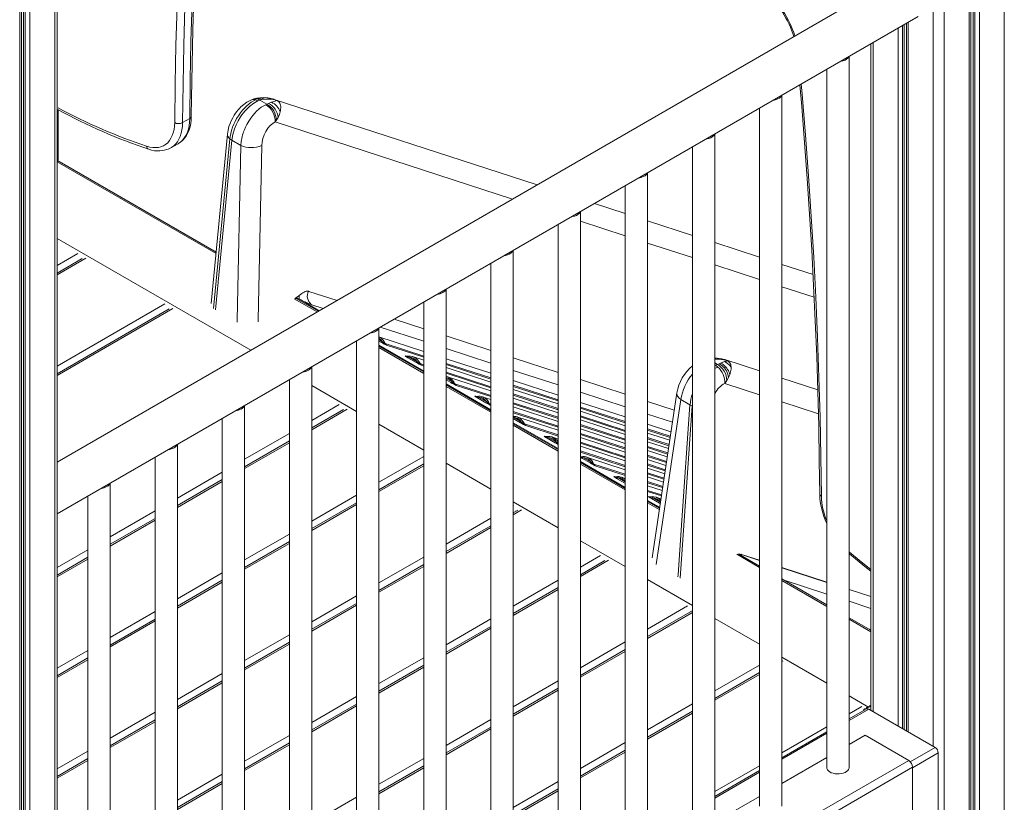
# Model space of a CAD drawing. Units: millimetres. Extents: x -11245 to 29827, y -12945 to 1149.
# Drawn here: x 16203 to 17084, y -10151 to -9451 of the extents above; entities that cross this region are included whole.
import ezdxf

# ---------------------------------------------------------------- set-up
doc = ezdxf.new("R2010")
doc.units = ezdxf.units.MM

msp = doc.modelspace()

# ---------------------------------------------------------------- linework, layer by layer
at = {"color": 8, "linetype": 'Continuous', "lineweight": 15}
for p, q in [((17083.61, -8740.24), (17083.61, -10480.8)), ((17055.69, -8756.36), (17055.69, -10479.67)), ((17057.18, -8755.5), (17057.18, -10479.04)), ((17061.27, -8753.14), (17061.27, -10477.31)), ((17052.21, -8758.37), (17052.21, -10481.15)), ((17029.87, -8771.26), (17029.87, -10490.77)), ((17019.97, -8776.98), (17019.97, -10100.8)), ((16234.03, -9230.69), (16234.03, -10967.8)), ((16202.63, -9246.4), (16202.63, -11000.95)), ((16206.11, -9245.3), (16206.11, -10997.19)), ((16207.6, -9244.77), (16207.6, -10995.58)), ((16211.69, -9243.14), (16211.69, -10991.17)), ((16988.57, -9458.54), (16988.57, -10082.68)), ((16992.66, -9456.18), (16992.66, -10085.04)), ((16994.15, -9455.32), (16994.15, -10085.9)), ((16997.63, -9453.31), (16997.63, -10087.91)), ((16966.23, -9471.44), (16966.23, -10069.78)), ((16430.42, -9522.4), (16432.57, -9523.22)), ((16431.25, -9542.55), (16643.55, -9611.53)), ((16376.16, -9709.33), (16390.71, -9557.63)), ((16392.37, -9558.81), (16377.81, -9710.5)), ((16236.08, -9578.07), (16378.33, -9660.18)), ((16704.36, -9631.29), (16744.46, -9644.32)), ((16236.08, -9646.64), (16409.4, -9746.7)), ((16764.46, -9650.82), (16804.57, -9663.85)), ((16236.08, -9670.94), (16254.54, -9660.28)), ((16236.08, -9679.3), (16261.79, -9664.46)), ((16256.83, -9665.15), (16257.25, -9665.39)), ((16824.57, -9670.35), (16864.67, -9683.38)), ((16884.67, -9689.88), (16913.52, -9699.25)), ((16486.55, -9702.17), (16461.44, -9694.01)), ((16236.08, -9760.94), (16332.5, -9705.28)), ((16448.29, -9700.57), (16468.8, -9712.41)), ((16470.72, -9711.3), (16458.67, -9704.34)), ((16474.09, -9709.36), (16464.01, -9706.08)), ((16236.08, -9769.31), (16339.75, -9709.47)), ((16334.78, -9710.15), (16335.21, -9710.4)), ((16397.19, -9719.71), (16397.15, -9721.67)), ((16415.96, -9721.36), (16416, -9719.46)), ((16564.15, -9727.38), (16537.74, -9718.8)), ((16564.15, -9738.62), (16525.28, -9725.99)), ((16624.26, -9746.91), (16584.15, -9733.88)), ((16524.05, -9737.13), (16527.27, -9738.99)), ((16526.28, -9739.7), (16524.05, -9738.42)), ((16564.15, -9765.24), (16524.05, -9742.09)), ((16529.71, -9740.68), (16564.15, -9751.87)), ((16530.96, -9742.13), (16564.15, -9752.91)), ((16524.05, -9744.3), (16564.15, -9767.45)), ((16548.56, -9752.04), (16547.58, -9751.72)), ((16624.26, -9758.15), (16584.15, -9745.12)), ((16560.82, -9758.64), (16564.15, -9759.72)), ((16562.07, -9760.09), (16564.15, -9760.76)), ((16584.15, -9758.37), (16624.26, -9771.4)), ((16584.15, -9759.41), (16624.26, -9772.44)), ((16684.36, -9766.44), (16644.26, -9753.41)), ((16826.01, -9754.74), (16824.57, -9753.88)), ((16826.01, -9754.74), (16824.57, -9754.94)), ((16826.85, -9759.32), (16824.57, -9758)), ((16824.57, -9760.42), (16825.08, -9760.12)), ((16832.76, -9754.84), (16833.19, -9754.95)), ((16584.15, -9766.22), (16624.26, -9779.25)), ((16584.15, -9767.26), (16624.26, -9780.29)), ((16684.36, -9777.68), (16644.26, -9764.64)), ((16463.94, -9778.18), (16504.05, -9801.34)), ((16584.15, -9771.83), (16589.49, -9774.91)), ((16588.5, -9775.62), (16584.15, -9773.11)), ((16624.26, -9799.94), (16584.15, -9776.79)), ((16591.94, -9776.6), (16624.26, -9787.1)), ((16593.19, -9778.05), (16624.26, -9788.14)), ((16644.26, -9777.9), (16684.36, -9790.93)), ((16744.46, -9785.97), (16704.36, -9772.94)), ((16864.67, -9786.38), (16833.56, -9776.27)), ((16584.15, -9779), (16624.26, -9802.15)), ((16610.79, -9787.96), (16609.81, -9787.64)), ((16644.26, -9778.94), (16684.36, -9791.97)), ((16644.26, -9785.75), (16684.36, -9798.78)), ((16644.26, -9786.79), (16684.36, -9799.82)), ((16744.46, -9797.2), (16704.36, -9784.17)), ((16463.94, -9809.42), (16488.42, -9795.29)), ((16623.05, -9794.56), (16624.26, -9794.95)), ((16644.26, -9793.6), (16684.36, -9806.63)), ((16644.26, -9794.64), (16684.36, -9807.67)), ((16788.25, -9800.19), (16764.46, -9792.47)), ((16772.22, -9938.19), (16794.28, -9790.83)), ((16793.6, -9950.31), (16804.42, -9796.45)), ((16804.42, -9796.45), (16804.57, -9795.5)), ((16917.25, -9803.46), (16884.67, -9792.88)), ((16463.94, -9817.79), (16495.67, -9799.47)), ((16490.7, -9800.16), (16491.12, -9800.41)), ((16644.26, -9801.45), (16684.36, -9814.48)), ((16644.26, -9802.49), (16684.36, -9815.52)), ((16704.36, -9797.43), (16744.46, -9810.46)), ((16704.36, -9798.46), (16744.46, -9811.5)), ((16786.64, -9810.91), (16764.46, -9803.7)), ((16524.05, -9812.88), (16564.15, -9836.03)), ((16644.26, -9806.77), (16644.37, -9806.59)), ((16647.05, -9809.42), (16644.26, -9807.81)), ((16684.36, -9834.63), (16644.26, -9811.48)), ((16644.26, -9813.7), (16684.36, -9836.85)), ((16654.16, -9812.52), (16684.36, -9822.34)), ((16684.36, -9823.37), (16655.41, -9813.97)), ((16704.36, -9805.28), (16744.46, -9818.31)), ((16704.36, -9806.32), (16744.46, -9819.35)), ((16704.36, -9813.13), (16744.46, -9826.16)), ((16403.84, -9844.12), (16443.94, -9820.97)), ((16704.36, -9814.17), (16744.46, -9827.2)), ((16704.36, -9820.98), (16744.46, -9834.01)), ((16704.36, -9822.02), (16744.46, -9835.05)), ((16764.46, -9816.95), (16784.75, -9823.55)), ((16764.46, -9817.99), (16784.6, -9824.54)), ((16403.84, -9852.49), (16443.94, -9829.33)), ((16672.03, -9823.56), (16673.01, -9823.88)), ((16704.36, -9828.83), (16744.46, -9841.86)), ((16744.46, -9842.9), (16704.36, -9829.87)), ((16764.46, -9824.81), (16783.63, -9831.03)), ((16764.46, -9825.85), (16783.48, -9832.02)), ((16704.36, -9836.69), (16744.46, -9849.72)), ((16744.46, -9850.76), (16704.36, -9837.73)), ((16764.46, -9832.66), (16782.51, -9838.52)), ((16764.46, -9833.7), (16782.36, -9839.51)), ((16524.05, -9864.73), (16564.15, -9841.58)), ((16584.15, -9847.58), (16624.26, -9870.73)), ((16704.36, -9841.96), (16704.56, -9841.99)), ((16704.36, -9842.08), (16704.56, -9841.99)), ((16744.46, -9869.33), (16704.36, -9846.18)), ((16704.36, -9848.4), (16744.46, -9871.55)), ((16716.39, -9848.45), (16744.46, -9857.57)), ((16764.46, -9840.51), (16781.39, -9846.01)), ((16764.46, -9841.55), (16781.24, -9847)), ((16764.46, -9848.36), (16780.27, -9853.5)), ((16343.74, -9878.81), (16383.84, -9855.66)), ((16524.05, -9873.1), (16564.15, -9849.95)), ((16744.46, -9858.61), (16717.64, -9849.89)), ((16780.12, -9854.49), (16764.46, -9849.4)), ((16764.46, -9856.21), (16779.15, -9860.99)), ((16779, -9861.98), (16764.46, -9857.25)), ((16343.74, -9887.18), (16383.84, -9864.03)), ((16734.26, -9859.49), (16735.24, -9859.81)), ((16737.71, -9860.47), (16744.46, -9864.37)), ((16744.06, -9865.43), (16744.46, -9865.65)), ((16764.46, -9864.07), (16778.03, -9868.47)), ((16777.88, -9869.46), (16764.46, -9865.11)), ((16764.46, -9871.92), (16776.91, -9875.96)), ((16776.76, -9876.95), (16764.46, -9872.96)), ((16463.94, -9899.43), (16504.05, -9876.28)), ((16644.26, -9882.28), (16684.36, -9905.43)), ((16775.24, -9887.1), (16764.46, -9880.88)), ((16764.46, -9883.09), (16774.94, -9889.14)), ((16765.37, -9877.45), (16766.35, -9877.77)), ((16768.82, -9878.43), (16775.92, -9882.53)), ((16775.18, -9883.39), (16775.75, -9883.71)), ((16283.63, -9913.51), (16323.74, -9890.36)), ((16463.94, -9907.8), (16504.05, -9884.65)), ((16644.26, -9885.35), (16644.34, -9885.3)), ((16644.26, -9893.71), (16651.58, -9889.48)), ((16646.62, -9890.17), (16647.04, -9890.42)), ((16283.63, -9921.88), (16323.74, -9898.73)), ((16584.15, -9920.04), (16624.26, -9896.89)), ((16403.84, -9934.13), (16443.94, -9910.97)), ((16584.15, -9928.41), (16624.26, -9905.26)), ((16403.84, -9942.49), (16443.94, -9919.34)), ((16704.36, -9916.97), (16744.46, -9940.13)), ((16236.08, -9940.96), (16263.63, -9925.06)), ((16944.78, -9927.02), (16944.97, -9927.18)), ((16236.08, -9949.33), (16263.63, -9933.43)), ((16524.05, -9954.74), (16564.15, -9931.59)), ((16704.36, -9940.66), (16722.29, -9930.3)), ((16704.36, -9949.03), (16729.54, -9934.49)), ((16724.58, -9935.18), (16725, -9935.42)), ((16844.21, -9929.13), (16864.67, -9940.94)), ((16864.67, -9934.65), (16848.44, -9929.38)), ((16848.45, -9929.2), (16864.67, -9934.47)), ((16343.74, -9968.82), (16383.84, -9945.67)), ((16524.05, -9963.11), (16564.15, -9939.96)), ((16884.67, -9940.97), (16924.78, -9954)), ((16924.78, -9954.18), (16884.67, -9941.15)), ((16343.74, -9977.19), (16383.84, -9954.04)), ((16644.26, -9975.35), (16684.36, -9952.2)), ((16764.46, -9951.67), (16804.57, -9974.82)), ((16791.56, -9949.35), (16791.7, -9947.45)), ((16884.67, -9952.49), (16924.78, -9975.64)), ((16886.5, -9952.19), (16924.78, -9964.63)), ((16644.26, -9983.72), (16684.36, -9960.57)), ((16944.78, -9960.5), (16964.18, -9966.8)), ((16964.18, -9966.98), (16944.78, -9960.68)), ((16463.94, -9989.44), (16504.05, -9966.29)), ((16944.78, -9971.13), (16964.18, -9977.43)), ((16283.63, -10003.52), (16323.74, -9980.37)), ((16463.94, -9997.81), (16504.05, -9974.65)), ((16764.46, -9995.97), (16800.25, -9975.31)), ((16764.46, -10004.34), (16804.57, -9981.19)), ((16802.54, -9980.18), (16802.96, -9980.42)), ((16283.63, -10011.89), (16323.74, -9988.74)), ((16584.15, -10010.05), (16624.26, -9986.9)), ((16824.57, -9986.37), (16864.67, -10009.52)), ((16944.78, -9987.18), (16964.18, -9998.39)), ((16584.15, -10018.42), (16624.26, -9995.27)), ((16961.98, -9995.76), (16964.18, -9996.48)), ((16403.84, -10024.13), (16443.94, -10000.98)), ((16704.36, -10030.67), (16744.46, -10007.51)), ((16236.08, -10030.97), (16263.63, -10015.07)), ((16403.84, -10032.5), (16443.94, -10009.35)), ((16704.36, -10039.03), (16744.46, -10015.88)), ((16236.08, -10039.34), (16263.63, -10023.43)), ((16524.05, -10044.75), (16564.15, -10021.6)), ((16884.67, -10021.07), (16924.78, -10044.22)), ((16884.67, -10024.95), (16885.46, -10024.5)), ((16524.05, -10053.12), (16564.15, -10029.97)), ((16824.57, -10051.28), (16864.67, -10028.13)), ((16343.74, -10058.83), (16383.84, -10035.68)), ((16644.26, -10065.36), (16684.36, -10042.21)), ((16824.57, -10059.65), (16864.67, -10036.5)), ((16343.74, -10067.2), (16383.84, -10044.05)), ((16644.26, -10073.73), (16684.36, -10050.58)), ((16463.94, -10079.45), (16504.05, -10056.3)), ((16944.78, -10055.76), (16961.58, -10065.46)), ((16463.94, -10087.81), (16504.05, -10064.66)), ((16764.46, -10085.98), (16804.57, -10062.83)), ((16944.78, -10071.89), (16956.17, -10065.32)), ((16962.28, -10067.5), (16944.78, -10077.61)), ((16283.63, -10093.53), (16323.74, -10070.38)), ((16584.15, -10100.06), (16624.26, -10076.91)), ((16764.46, -10094.35), (16804.57, -10071.19)), ((16283.63, -10101.9), (16323.74, -10078.75)), ((16584.15, -10108.43), (16624.26, -10085.28)), ((16884.67, -10106.59), (16924.78, -10083.44)), ((16403.84, -10114.14), (16443.94, -10090.99)), ((16924.78, -10089.16), (16884.67, -10112.31)), ((16403.84, -10122.51), (16443.94, -10099.36)), ((16704.36, -10120.68), (16744.46, -10097.52)), ((17021.68, -10101.79), (16999.5, -10114.59)), ((16236.08, -10120.98), (16263.63, -10105.08)), ((16236.08, -10129.35), (16263.63, -10113.44)), ((16524.05, -10134.76), (16564.15, -10111.61)), ((16704.36, -10129.04), (16744.46, -10105.89)), ((17024.51, -10106.69), (17001.6, -10119.92)), ((16524.05, -10143.13), (16564.15, -10119.97)), ((16824.57, -10141.29), (16864.67, -10118.14)), ((16343.74, -10148.84), (16383.84, -10125.69)), ((16864.67, -10123.85), (16824.57, -10147)), ((16343.74, -10157.21), (16383.84, -10134.06)), ((16644.26, -10155.37), (16684.36, -10132.22)), ((16463.94, -10169.46), (16504.05, -10146.3)), ((16644.26, -10163.74), (16684.36, -10140.59))]:
    msp.add_line(p, q, dxfattribs=at)
at = {"color": 7, "linetype": 'Continuous', "lineweight": 15}
for p, q in [((17053.67, -10480.53), (17053.67, -8757.52)), ((16236.08, -10965.68), (16236.08, -9229.51)), ((16204.1, -10999.37), (16204.1, -9245.96)), ((16985.23, -9414.28), (16236.08, -9846.76)), ((16236.08, -9892.94), (17006.65, -9448.11)), ((16996.16, -9454.16), (16996.16, -10087.06)), ((16964.18, -9472.62), (16964.18, -10068.6)), ((16944.78, -10119.73), (16944.78, -9483.82)), ((16924.78, -9495.37), (16924.78, -10119.73)), ((16412.25, -9521.93), (16409.36, -9523.01)), ((16414.9, -9521.3), (16412.25, -9521.93)), ((16415.65, -9523.76), (16413.51, -9522.82)), ((16417.39, -9520.95), (16414.87, -9521.3)), ((16415.65, -9523.76), (16417.53, -9523.02)), ((16417.28, -9521.47), (16419.32, -9522.54)), ((16417.53, -9523.02), (16419.32, -9522.54)), ((16423.78, -9526.63), (16417.53, -9523.02)), ((16419.32, -9522.54), (16421.15, -9522.23)), ((16421.15, -9522.23), (16426.72, -9522.11)), ((16429.94, -9522.21), (16430.42, -9522.4)), ((16665.64, -9598.78), (16430.44, -9522.36)), ((16432.08, -9523.21), (16432.57, -9523.22)), ((16433, -9523.46), (16432.57, -9523.22)), ((16884.67, -10154.43), (16884.67, -9518.52)), ((16237.14, -9577.69), (16237.14, -9531.44)), ((16423.78, -9526.63), (16422.74, -9527.09)), ((16423.78, -9526.63), (16425.27, -9525.99)), ((16425.27, -9525.99), (16427.9, -9524.91)), ((16864.67, -9530.07), (16864.67, -10154.43)), ((16354.73, -9539.48), (16348.37, -9543.15)), ((16433.79, -9538.41), (16432.25, -9541.09)), ((16434.95, -9535.75), (16433.79, -9538.41)), ((16435.65, -9533.5), (16434.95, -9535.75)), ((16432.25, -9541.09), (16431.25, -9542.55)), ((16388.58, -9553.35), (16374.04, -9704.8)), ((16390.71, -9557.63), (16392.37, -9558.81)), ((16824.57, -10189.13), (16824.57, -9553.22)), ((16337.86, -9565.76), (16338.01, -9565.67)), ((16338.01, -9565.67), (16344.37, -9562)), ((16392.37, -9558.81), (16400.47, -9563.49)), ((16400.47, -9563.49), (16397.19, -9719.71)), ((16416, -9719.46), (16419.27, -9563.54)), ((16804.57, -9564.76), (16804.57, -10189.13)), ((16236.08, -9578.07), (16236.08, -9578.07)), ((16378.45, -9658.9), (16238.08, -9577.87)), ((16764.46, -10223.83), (16764.46, -9587.91)), ((16744.46, -9599.46), (16744.46, -10223.83)), ((16744.46, -9624.39), (16716.83, -9615.41)), ((16704.36, -10258.52), (16704.36, -9622.61)), ((16684.36, -9634.16), (16684.36, -10258.52)), ((16804.57, -9643.92), (16764.46, -9630.89)), ((16864.67, -9663.45), (16824.57, -9650.42)), ((16644.26, -10293.22), (16644.26, -9657.31)), ((16258.55, -9664.64), (16236.08, -9677.61)), ((16624.26, -9668.85), (16624.26, -10293.22)), ((16912.52, -9678.99), (16884.67, -9669.94)), ((16449.43, -9700.13), (16452.5, -9697.88)), ((16452.5, -9697.88), (16452.74, -9697.69)), ((16584.15, -10327.92), (16584.15, -9692.01)), ((16469.97, -9711.73), (16450.1, -9700.26)), ((16452.63, -9700.86), (16452.61, -9700.85)), ((16452.63, -9700.86), (16452.64, -9700.82)), ((16458.67, -9704.34), (16452.63, -9700.86)), ((16463.3, -9705.61), (16464.01, -9706.08)), ((16564.15, -9703.55), (16564.15, -10327.92)), ((16336.51, -9709.65), (16236.08, -9767.62)), ((16524.05, -10362.62), (16524.05, -9726.7)), ((16564.15, -9747.74), (16524.05, -9734.71)), ((16524.22, -9734.84), (16524.05, -9734.76)), ((16504.05, -9738.25), (16504.05, -10362.62)), ((16524.25, -9734.89), (16524.05, -9734.8)), ((16564.15, -9766.1), (16524.05, -9742.95)), ((16529.49, -9741.42), (16528.83, -9741.09)), ((16529.11, -9740.7), (16529.61, -9741.18)), ((16529.49, -9741.42), (16530.96, -9742.13)), ((16529.61, -9741.18), (16530.96, -9742.13)), ((16547.58, -9751.72), (16547.94, -9752.07)), ((16547.58, -9751.72), (16548.55, -9752.12)), ((16548.17, -9752.25), (16547.94, -9752.07)), ((16548.16, -9751.97), (16548.09, -9751.95)), ((16548.55, -9752.12), (16549, -9752.18)), ((16564.15, -9755.6), (16554.24, -9752.37)), ((16557.39, -9757.66), (16550.04, -9753.42)), ((16551.03, -9752.71), (16558.38, -9756.95)), ((16560.6, -9759.38), (16559.94, -9759.05)), ((16560.23, -9758.66), (16560.73, -9759.14)), ((16560.6, -9759.38), (16562.07, -9760.09)), ((16560.73, -9759.14), (16562.07, -9760.09)), ((16624.26, -9767.27), (16584.15, -9754.24)), ((16825.08, -9760.12), (16826.85, -9759.32)), ((16825.08, -9760.12), (16827.21, -9761.65)), ((16826.85, -9759.32), (16828.35, -9758.67)), ((16828.35, -9758.67), (16829.73, -9758.09)), ((16828.35, -9758.67), (16830.98, -9760.29)), ((16829.73, -9758.09), (16833.28, -9756.81)), ((16833.57, -9755.07), (16832.96, -9754.9)), ((16864.67, -9765.17), (16833.54, -9755.05)), ((16836.47, -9756.39), (16835.36, -9756.02)), ((16836.07, -9756.15), (16836.47, -9756.39)), ((16837.67, -9759.87), (16839.24, -9761.85)), ((16838.81, -9759.37), (16839.04, -9760.21)), ((16839.04, -9760.21), (16839.24, -9761.85)), ((16463.94, -10397.31), (16463.94, -9761.4)), ((16624.26, -9775.12), (16584.15, -9762.09)), ((16837.99, -9768.52), (16836.88, -9771.07)), ((16839.24, -9761.85), (16839.19, -9763.5)), ((16443.94, -9772.95), (16443.94, -10397.31)), ((16624.26, -9800.8), (16584.15, -9777.65)), ((16624.26, -9782.98), (16585.35, -9770.34)), ((16591.71, -9777.34), (16591.05, -9777.01)), ((16591.34, -9776.63), (16591.84, -9777.1)), ((16591.71, -9777.34), (16593.19, -9778.05)), ((16591.84, -9777.1), (16593.19, -9778.05)), ((16684.36, -9786.8), (16644.26, -9773.77)), ((16835.32, -9773.78), (16833.56, -9776.27)), ((16836.88, -9771.07), (16835.32, -9773.78)), ((16916.7, -9782.08), (16884.67, -9771.67)), ((16609.81, -9787.64), (16610.17, -9787.99)), ((16609.81, -9787.64), (16610.78, -9788.04)), ((16684.36, -9794.65), (16644.26, -9781.62)), ((16790.57, -9784.69), (16768.48, -9932.27)), ((16403.84, -10432.01), (16403.84, -9796.1)), ((16610.39, -9788.18), (16610.17, -9787.99)), ((16610.38, -9787.89), (16610.31, -9787.87)), ((16610.78, -9788.04), (16611.23, -9788.11)), ((16619.61, -9793.58), (16612.27, -9789.34)), ((16613.26, -9788.63), (16620.61, -9792.87)), ((16624.26, -9790.83), (16616.46, -9788.3)), ((16622.83, -9795.3), (16622.17, -9794.97)), ((16622.45, -9794.59), (16622.95, -9795.07)), ((16622.83, -9795.3), (16624.3, -9796.01)), ((16622.95, -9795.07), (16624.3, -9796.01)), ((16684.36, -9802.5), (16644.26, -9789.47)), ((16744.46, -9806.33), (16704.36, -9793.3)), ((16802.38, -9795.5), (16794.28, -9790.83)), ((16794.82, -9903.02), (16802.38, -9795.5)), ((16804.42, -9796.45), (16802.38, -9795.5)), ((16492.43, -9799.65), (16463.94, -9816.1)), ((16684.36, -9810.36), (16644.26, -9797.33)), ((16744.46, -9814.18), (16704.36, -9801.15)), ((16383.84, -9807.64), (16383.84, -10432.01)), ((16684.36, -9835.5), (16644.26, -9812.35)), ((16644.37, -9806.59), (16648.04, -9808.71)), ((16647.05, -9809.42), (16650.73, -9811.55)), ((16684.36, -9818.21), (16647.58, -9806.26)), ((16648.04, -9808.71), (16651.72, -9810.83)), ((16653.28, -9812.93), (16653.94, -9813.26)), ((16653.56, -9812.55), (16654.06, -9813.03)), ((16655.41, -9813.97), (16653.94, -9813.26)), ((16655.41, -9813.97), (16654.06, -9813.03)), ((16744.46, -9822.03), (16704.36, -9809)), ((16785.34, -9819.61), (16764.46, -9812.83)), ((16744.46, -9829.89), (16704.36, -9816.86)), ((16784.22, -9827.1), (16764.46, -9820.68)), ((16343.74, -10466.71), (16343.74, -9830.8)), ((16443.94, -9827.64), (16403.84, -9850.79)), ((16672.39, -9823.91), (16672.03, -9823.56)), ((16673, -9823.96), (16672.03, -9823.56)), ((16672.39, -9823.91), (16672.62, -9824.1)), ((16673, -9823.96), (16673.45, -9824.03)), ((16674.49, -9825.26), (16681.84, -9829.51)), ((16675.48, -9824.55), (16682.83, -9828.79)), ((16684.36, -9826.06), (16678.69, -9824.22)), ((16744.46, -9837.74), (16704.36, -9824.71)), ((16783.1, -9834.59), (16764.46, -9828.53)), ((16744.46, -9845.59), (16704.36, -9832.56)), ((16781.98, -9842.07), (16764.46, -9836.38)), ((16323.74, -9842.34), (16323.74, -10466.71)), ((16564.15, -9848.26), (16524.05, -9871.41)), ((16744.46, -9870.19), (16704.36, -9847.04)), ((16705.6, -9843.23), (16712.95, -9847.47)), ((16706.6, -9842.51), (16713.94, -9846.75)), ((16744.46, -9853.44), (16709.8, -9842.18)), ((16715.5, -9848.86), (16716.16, -9849.18)), ((16715.79, -9848.47), (16716.29, -9848.95)), ((16717.64, -9849.89), (16716.16, -9849.18)), ((16717.64, -9849.89), (16716.29, -9848.95)), ((16780.86, -9849.56), (16764.46, -9844.24)), ((16779.74, -9857.05), (16764.46, -9852.09)), ((16283.63, -10501.41), (16283.63, -9865.49)), ((16383.84, -9862.34), (16343.74, -9885.49)), ((16734.62, -9859.83), (16734.26, -9859.49)), ((16735.23, -9859.88), (16734.26, -9859.49)), ((16734.62, -9859.83), (16734.84, -9860.02)), ((16735.23, -9859.88), (16735.68, -9859.95)), ((16736.72, -9861.19), (16744.06, -9865.43)), ((16744.46, -9861.29), (16740.92, -9860.14)), ((16778.62, -9864.54), (16764.46, -9859.94)), ((16777.5, -9872.03), (16764.46, -9867.79)), ((16263.63, -9877.04), (16263.63, -10501.41)), ((16504.05, -9882.95), (16463.94, -9906.11)), ((16775.12, -9887.89), (16764.46, -9881.74)), ((16765.73, -9877.8), (16765.37, -9877.45)), ((16766.34, -9877.84), (16765.37, -9877.45)), ((16765.73, -9877.8), (16765.96, -9877.98)), ((16766.34, -9877.84), (16766.79, -9877.91)), ((16767.83, -9879.15), (16775.18, -9883.39)), ((16776.38, -9879.51), (16772.03, -9878.1)), ((16648.34, -9889.66), (16644.26, -9892.02)), ((16323.74, -9897.04), (16283.63, -9920.19)), ((16624.26, -9903.57), (16584.15, -9926.72)), ((16791.7, -9947.45), (16794.82, -9903.02)), ((16443.94, -9917.65), (16403.84, -9940.8)), ((16944.78, -9928.53), (16945.32, -9928.99)), ((16263.63, -9931.73), (16236.08, -9947.64)), ((16726.3, -9934.67), (16704.36, -9947.33)), ((16864.67, -9939.59), (16846.2, -9928.93)), ((16848.44, -9929.1), (16847.82, -9929.46)), ((16848.44, -9929.1), (16848.45, -9929.09)), ((16848.44, -9929.38), (16848.45, -9929.2)), ((16848.44, -9929.38), (16848.44, -9930.22)), ((16848.45, -9929.09), (16848.45, -9929.2)), ((16564.15, -9938.27), (16524.05, -9961.42)), ((16383.84, -9952.35), (16343.74, -9975.5)), ((16924.78, -9974.29), (16884.67, -9951.13)), ((16684.36, -9958.88), (16644.26, -9982.03)), ((16504.05, -9972.96), (16463.94, -9996.12)), ((16804.26, -9979.67), (16764.46, -10002.65)), ((16323.74, -9987.05), (16283.63, -10010.2)), ((16964.18, -9997.03), (16944.78, -9985.83)), ((16624.26, -9993.58), (16584.15, -10016.73)), ((16443.94, -10007.66), (16403.84, -10030.81)), ((16744.46, -10014.19), (16704.36, -10037.34)), ((16263.63, -10021.74), (16236.08, -10037.65)), ((16564.15, -10028.28), (16524.05, -10051.43)), ((16383.84, -10042.36), (16343.74, -10065.51)), ((16864.67, -10034.81), (16824.57, -10057.96)), ((16684.36, -10048.89), (16644.26, -10072.04)), ((16504.05, -10062.97), (16463.94, -10086.12)), ((16804.57, -10069.5), (16764.46, -10092.66)), ((16958.87, -10068.12), (16944.78, -10076.26)), ((16959, -10066.95), (16958.04, -10067.5)), ((16958.04, -10067.5), (16959, -10068.06)), ((16958.04, -10068.6), (16958.04, -10067.5)), ((16964.18, -10064.78), (16959.46, -10067.5)), ((16959.46, -10067.5), (16959.71, -10067.65)), ((16960.28, -10067.3), (16959.7, -10067.64)), ((16964.18, -10063.96), (16961.58, -10065.46)), ((16964.18, -10064.78), (16961.58, -10066.28)), ((17021.68, -10101.79), (16962.28, -10067.5)), ((16323.74, -10077.06), (16283.63, -10100.21)), ((16624.26, -10083.59), (16584.15, -10106.74)), ((16924.78, -10087.8), (16884.67, -10110.95)), ((16959.17, -10090.96), (16944.78, -10099.27)), ((16998.06, -10113.41), (16959.17, -10090.96)), ((16443.94, -10097.67), (16403.84, -10120.82)), ((16744.46, -10104.2), (16704.36, -10127.35)), ((16263.63, -10111.75), (16236.08, -10127.66)), ((16998.06, -10113.41), (16262.67, -10537.94)), ((16924.78, -10110.81), (16884.67, -10133.96)), ((17024.51, -10174.82), (17024.51, -10106.69)), ((17001.6, -10119.53), (16266.21, -10544.06)), ((16564.15, -10118.28), (16524.05, -10141.44)), ((17001.6, -10164.44), (17001.6, -10119.53)), ((16864.67, -10122.5), (16824.57, -10145.65)), ((16383.84, -10132.37), (16343.74, -10155.52)), ((16684.36, -10138.9), (16644.26, -10162.05)), ((16864.67, -10145.51), (16824.57, -10168.66))]:
    msp.add_line(p, q, dxfattribs=at)
at = {"color": 7, "linetype": 'Continuous', "lineweight": 15, "flags": 128}
for points in [[(16361.71, -9170.67), (16358.42, -9203.58), (16355.42, -9236.68), (16352.71, -9269.98), (16350.28, -9303.48), (16348.13, -9337.17), (16346.28, -9371.04), (16344.71, -9405.1), (16343.42, -9439.34), (16342.43, -9473.76), (16341.72, -9508.35), (16341.3, -9543.12)], [(16375.12, -9167.44), (16371.84, -9200.31), (16368.84, -9233.38), (16366.13, -9266.65), (16363.7, -9300.11), (16361.56, -9333.76), (16359.71, -9367.6), (16358.14, -9401.62), (16356.86, -9435.82), (16355.86, -9470.2), (16355.15, -9504.75), (16354.73, -9539.48)], [(16356.2, -9537.44), (16356.35, -9521.31), (16356.83, -9490.75), (16357.53, -9460.32), (16358.45, -9430.03), (16359.59, -9399.88), (16360.95, -9369.87), (16362.54, -9340.01), (16364.35, -9310.29), (16366.39, -9280.72), (16368.64, -9251.3), (16371.12, -9222.02), (16373.82, -9192.91), (16376.59, -9165.47)], [(16348.37, -9543.15), (16348.79, -9508.43), (16349.5, -9473.87), (16350.49, -9439.49), (16351.77, -9405.29), (16353.34, -9371.27), (16355.2, -9337.43), (16357.34, -9303.78), (16359.76, -9270.32), (16362.48, -9237.06), (16365.48, -9203.99), (16368.76, -9171.12)], [(16936.67, -9488.5), (16937.82, -9488.33), (16939.57, -9487.9), (16941.14, -9487.28), (16942.49, -9486.51), (16943.55, -9485.6), (16944.3, -9484.59), (16944.59, -9483.93)], [(16900.7, -9509.27), (16902.39, -9528.86), (16904.97, -9561.04), (16907.32, -9593.12), (16909.44, -9625.1), (16911.35, -9656.96), (16913.03, -9688.71), (16914.49, -9720.35), (16915.73, -9751.88), (16916.74, -9783.28), (16917.53, -9814.56), (16918.1, -9845.73), (16918.43, -9875.14)], [(16409.36, -9523.01), (16405.89, -9524.93), (16403.11, -9526.93), (16400.63, -9529.12), (16398.95, -9530.84), (16397.89, -9532.06), (16396.85, -9533.34), (16395.78, -9534.78), (16394.56, -9536.6), (16393.29, -9538.74), (16391.91, -9541.46), (16390.87, -9543.92), (16389.9, -9546.73), (16389.1, -9549.89), (16388.58, -9553.36)], [(16390.71, -9557.63), (16390.98, -9555.42), (16391.44, -9552.95), (16392.13, -9550.22), (16393.11, -9547.26), (16394.16, -9544.63), (16395.38, -9542.03), (16396.76, -9539.49), (16398.27, -9537.03), (16400.11, -9534.41), (16402.02, -9532.03), (16405.94, -9527.99), (16409.83, -9524.93), (16413.51, -9522.82)], [(16424.68, -9521.09), (16420.99, -9520.82), (16417.36, -9520.95)], [(16423.97, -9521.05), (16425.41, -9521.3), (16426.72, -9522.11)], [(16876.57, -9523.2), (16877.72, -9523.03), (16879.46, -9522.6), (16881.04, -9521.98), (16882.38, -9521.21), (16883.45, -9520.3), (16884.2, -9519.29), (16884.49, -9518.62)], [(16392.37, -9558.81), (16393.21, -9553.74), (16394.75, -9548.63), (16396.24, -9545.03), (16398.04, -9541.5), (16400.11, -9538.1), (16401.41, -9536.23), (16402.75, -9534.48), (16404.11, -9532.86), (16406.15, -9530.67), (16408.18, -9528.76), (16412.09, -9525.77), (16415.65, -9523.76)], [(16400.47, -9563.49), (16400.54, -9562.38), (16400.66, -9561.19), (16400.82, -9559.93), (16401.04, -9558.6), (16401.31, -9557.19), (16401.66, -9555.72), (16402.07, -9554.17), (16402.56, -9552.57), (16402.98, -9551.34), (16403.68, -9549.5), (16404.73, -9547.05), (16405.75, -9544.96), (16406.7, -9543.21), (16407.55, -9541.78), (16409.34, -9539.05), (16411.15, -9536.65), (16412.93, -9534.58), (16414.64, -9532.82), (16418.77, -9529.4), (16422.74, -9527.09)], [(16433, -9523.46), (16434.06, -9524.19), (16434.83, -9524.97)], [(16344.28, -9562.03), (16344.72, -9561.8), (16346.78, -9560.36), (16348.67, -9558.68), (16350.36, -9556.75), (16351.85, -9554.59), (16353.14, -9552.21), (16354.21, -9549.6), (16355.06, -9546.78), (16355.68, -9543.78), (16356.06, -9540.61), (16356.2, -9537.44)], [(16341.3, -9543.12), (16341.14, -9546.32), (16340.73, -9549.35), (16340.07, -9552.18), (16339.16, -9554.79), (16338.01, -9557.15), (16336.63, -9559.24), (16335.03, -9561.06), (16333.23, -9562.57), (16331.23, -9563.78), (16329.06, -9564.68), (16326.73, -9565.25), (16324.26, -9565.48), (16321.67, -9565.39), (16318.99, -9564.97), (16316.22, -9564.21)], [(16419.27, -9563.54), (16419.54, -9560.58), (16420.24, -9557.41), (16421.39, -9554.17), (16422.93, -9551.04), (16424.8, -9548.2), (16426.88, -9545.77), (16429.08, -9543.87), (16431.25, -9542.55)], [(16816.46, -9557.9), (16817.61, -9557.73), (16819.36, -9557.29), (16820.93, -9556.68), (16822.28, -9555.9), (16823.34, -9554.99), (16824.09, -9553.99), (16824.39, -9553.32)], [(16756.36, -9592.59), (16757.51, -9592.42), (16759.26, -9591.99), (16760.83, -9591.38), (16762.18, -9590.6), (16763.24, -9589.69), (16763.99, -9588.68), (16764.28, -9588.02)], [(16696.26, -9627.29), (16697.4, -9627.12), (16699.15, -9626.69), (16700.73, -9626.07), (16702.07, -9625.3), (16703.14, -9624.39), (16703.88, -9623.38), (16704.18, -9622.72)], [(16636.15, -9661.99), (16637.3, -9661.82), (16639.05, -9661.39), (16640.62, -9660.77), (16641.97, -9659.99), (16643.03, -9659.09), (16643.78, -9658.08), (16644.07, -9657.41)], [(16452.72, -9697.91), (16452.68, -9699.34), (16452.64, -9700.82)], [(16452.74, -9697.69), (16452.73, -9697.8), (16452.72, -9697.91)], [(16460.93, -9693.86), (16459.1, -9693.78), (16458.11, -9694.08), (16457.08, -9694.58), (16456.02, -9695.23), (16454.94, -9695.99), (16453.84, -9696.82), (16452.74, -9697.69)], [(16449.56, -9700.14), (16449.31, -9700.25), (16449.05, -9700.4)], [(16449.97, -9700.04), (16449.76, -9700.08), (16449.56, -9700.14)], [(16452.61, -9700.85), (16452.06, -9700.6), (16451.57, -9700.39)], [(16452.63, -9700.86), (16453.68, -9701.35), (16454.23, -9701.61), (16454.47, -9701.72), (16454.6, -9701.79), (16454.64, -9701.8), (16454.65, -9701.81), (16454.66, -9701.81)], [(16524.03, -9735.97), (16525.79, -9737.28), (16527.27, -9738.99)], [(16528.83, -9741.09), (16527.45, -9740.36), (16526.28, -9739.7)], [(16529.11, -9740.7), (16528.17, -9739.84), (16527.27, -9738.99)], [(16529.49, -9741.42), (16529.53, -9741.34), (16529.61, -9741.18)], [(16548.55, -9752.12), (16548.24, -9752.14), (16547.94, -9752.07)], [(16548.67, -9752.04), (16548.51, -9752.04), (16548.15, -9751.93)], [(16550.04, -9753.42), (16548.99, -9752.8), (16548.17, -9752.25)], [(16549.23, -9752.02), (16549.21, -9752.03), (16548.67, -9752.04)], [(16551.03, -9752.71), (16549.94, -9752.4), (16549, -9752.18)], [(16555.34, -9752.81), (16554.56, -9752.49), (16554.24, -9752.37)], [(16551.03, -9752.71), (16553.16, -9753.08), (16555.14, -9753.93)], [(16555.14, -9753.93), (16556.9, -9755.24), (16558.38, -9756.95)], [(16559.94, -9759.05), (16558.56, -9758.32), (16557.39, -9757.66)], [(16560.23, -9758.66), (16559.29, -9757.8), (16558.38, -9756.95)], [(16560.6, -9759.38), (16560.64, -9759.3), (16560.73, -9759.14)], [(16833.19, -9754.95), (16834.73, -9755.49), (16836.07, -9756.15)], [(16833.28, -9756.81), (16834.62, -9756.44), (16835.17, -9756.29), (16835.37, -9756.19), (16835.42, -9756.11), (16835.41, -9756.07), (16835.36, -9756.02)], [(16833.28, -9756.81), (16835.6, -9758.1), (16837.67, -9759.87)], [(16836.47, -9756.39), (16838, -9757.79), (16838.81, -9759.37)], [(16586.47, -9770.82), (16585.71, -9770.46), (16584.15, -9770.04)], [(16586.45, -9770.77), (16585.68, -9770.45), (16585.35, -9770.34)], [(16586.25, -9771.89), (16588.02, -9773.2), (16589.49, -9774.91)], [(16591.05, -9777.01), (16589.67, -9776.28), (16588.5, -9775.62)], [(16591.34, -9776.63), (16590.4, -9775.76), (16589.49, -9774.91)], [(16591.71, -9777.34), (16591.75, -9777.26), (16591.84, -9777.1)], [(16610.78, -9788.04), (16610.47, -9788.07), (16610.17, -9787.99)], [(16610.9, -9787.96), (16610.74, -9787.96), (16610.38, -9787.85)], [(16612.27, -9789.34), (16611.22, -9788.72), (16610.39, -9788.18)], [(16611.46, -9787.94), (16611.44, -9787.95), (16610.9, -9787.96)], [(16613.26, -9788.63), (16612.16, -9788.32), (16611.23, -9788.11)], [(16613.26, -9788.63), (16615.39, -9789), (16617.37, -9789.86)], [(16617.56, -9788.73), (16616.79, -9788.41), (16616.46, -9788.3)], [(16617.37, -9789.86), (16619.13, -9791.16), (16620.61, -9792.87)], [(16622.17, -9794.97), (16620.78, -9794.24), (16619.61, -9793.58)], [(16622.45, -9794.59), (16621.51, -9793.72), (16620.61, -9792.87)], [(16622.83, -9795.3), (16622.87, -9795.23), (16622.95, -9795.07)], [(16644.37, -9806.59), (16646.5, -9806.96), (16648.48, -9807.82)], [(16648.67, -9806.69), (16647.9, -9806.37), (16647.58, -9806.26)], [(16648.48, -9807.82), (16650.24, -9809.12), (16651.72, -9810.83)], [(16650.73, -9811.55), (16651.9, -9812.21), (16653.28, -9812.93)], [(16651.72, -9810.83), (16652.62, -9811.68), (16653.56, -9812.55)], [(16654.06, -9813.03), (16653.98, -9813.19), (16653.94, -9813.26)], [(16672.39, -9823.91), (16672.69, -9823.99), (16673, -9823.96)], [(16673.12, -9823.88), (16672.96, -9823.88), (16672.6, -9823.78)], [(16672.62, -9824.1), (16673.44, -9824.64), (16674.49, -9825.26)], [(16673.68, -9823.86), (16673.66, -9823.87), (16673.12, -9823.88)], [(16673.45, -9824.03), (16674.39, -9824.24), (16675.48, -9824.55)], [(16675.48, -9824.55), (16677.61, -9824.92), (16679.59, -9825.78)], [(16679.79, -9824.65), (16679.01, -9824.33), (16678.69, -9824.22)], [(16679.59, -9825.78), (16681.35, -9827.08), (16682.83, -9828.79)], [(16681.84, -9829.51), (16683.01, -9830.17), (16684.39, -9830.89)], [(16704.8, -9841.83), (16704.77, -9841.83), (16704.24, -9841.84)], [(16704.56, -9841.99), (16705.5, -9842.2), (16706.6, -9842.51)], [(16706.6, -9842.51), (16708.72, -9842.88), (16710.71, -9843.74)], [(16710.9, -9842.61), (16710.13, -9842.29), (16709.8, -9842.18)], [(16710.71, -9843.74), (16712.47, -9845.04), (16713.94, -9846.75)], [(16712.95, -9847.47), (16714.12, -9848.13), (16715.5, -9848.86)], [(16713.94, -9846.75), (16714.85, -9847.6), (16715.79, -9848.47)], [(16716.29, -9848.95), (16716.21, -9849.11), (16716.16, -9849.18)], [(16734.62, -9859.83), (16734.92, -9859.91), (16735.23, -9859.88)], [(16735.35, -9859.8), (16735.19, -9859.81), (16734.83, -9859.7)], [(16734.84, -9860.02), (16735.67, -9860.57), (16736.72, -9861.19)], [(16735.91, -9859.79), (16735.89, -9859.79), (16735.35, -9859.8)], [(16735.68, -9859.95), (16736.61, -9860.16), (16737.71, -9860.47)], [(16737.71, -9860.47), (16739.84, -9860.84), (16741.82, -9861.7)], [(16742.01, -9860.57), (16741.24, -9860.25), (16740.92, -9860.14)], [(16765.73, -9877.8), (16766.03, -9877.87), (16766.34, -9877.84)], [(16766.46, -9877.76), (16766.3, -9877.77), (16765.94, -9877.66)], [(16765.96, -9877.98), (16766.78, -9878.53), (16767.83, -9879.15)], [(16767.02, -9877.75), (16767, -9877.75), (16766.46, -9877.76)], [(16766.79, -9877.91), (16767.72, -9878.13), (16768.82, -9878.43)], [(16768.82, -9878.43), (16770.95, -9878.81), (16772.93, -9879.66)], [(16773.12, -9878.53), (16772.35, -9878.21), (16772.03, -9878.1)], [(16847.81, -9929.46), (16848.19, -9930.02), (16848.21, -9930.09)], [(16848.45, -9929.2), (16848.44, -9929.15), (16848.44, -9929.1)], [(16945.32, -9928.99), (16950.49, -9933.24), (16960.35, -9941.13), (16964.18, -9944.09)], [(16924.78, -10119.73), (16924.91, -10120.69), (16925.41, -10121.75), (16926.24, -10122.74), (16927.38, -10123.62), (16928.78, -10124.36), (16930.41, -10124.93), (16932.19, -10125.31), (16934.06, -10125.49), (16935.96, -10125.47), (16937.82, -10125.23), (16939.57, -10124.8), (16941.14, -10124.19), (16942.49, -10123.41), (16943.55, -10122.5), (16944.3, -10121.49), (16944.71, -10120.42), (16944.78, -10119.73)]]:
    msp.add_lwpolyline(points, dxfattribs=at)
at = {"color": 8, "linetype": 'Continuous', "lineweight": 15, "flags": 128}
for points in [[(16901.96, -9508.54), (16902.77, -9517.82), (16905.77, -9554.39), (16908.49, -9590.83), (16910.92, -9627.13), (16913.06, -9663.29), (16914.92, -9699.31), (16916.49, -9735.18), (16917.77, -9770.91), (16918.77, -9806.47), (16919.48, -9841.88), (16919.9, -9877.14)], [(16414.9, -9521.37), (16415.32, -9521.24), (16417.28, -9521.47)], [(16417.4, -9520.97), (16417.5, -9520.94), (16419.02, -9521.1)], [(16354.73, -9539.48), (16354.58, -9542.83), (16354.18, -9546), (16353.53, -9548.98), (16352.63, -9551.75), (16351.51, -9554.28), (16350.15, -9556.56), (16348.58, -9558.57), (16346.8, -9560.3), (16344.82, -9561.73), (16344.37, -9562)], [(16338.01, -9565.67), (16338.46, -9565.41), (16340.43, -9563.97), (16342.21, -9562.24), (16343.79, -9560.23), (16345.14, -9557.95), (16346.27, -9555.42), (16347.16, -9552.66), (16347.81, -9549.68), (16348.21, -9546.5), (16348.37, -9543.15)], [(16824.57, -9763.11), (16825.28, -9762.66), (16827.21, -9761.65)], [(16584.15, -9771.02), (16584.27, -9771.04), (16586.25, -9771.89)], [(16794.28, -9790.83), (16792.64, -9789.51), (16791.44, -9788.08), (16790.72, -9786.59), (16790.53, -9785.1), (16790.62, -9784.69)], [(16682.83, -9828.79), (16683.74, -9829.64), (16684.36, -9830.22)], [(16704.36, -9842.48), (16704.56, -9842.61), (16705.6, -9843.23)], [(16741.82, -9861.7), (16743.58, -9863), (16744.46, -9864.03)], [(16744.06, -9865.43), (16744.31, -9865.43), (16744.46, -9865.35)], [(16772.93, -9879.66), (16774.69, -9880.97), (16775.94, -9882.41)], [(16944.97, -9927.18), (16955.53, -9935.77), (16964.18, -9942.58)]]:
    msp.add_lwpolyline(points, dxfattribs=at)
at = {"color": 8, "linetype": 'Continuous', "lineweight": 15}
for centre, radius, start, end in [((16810.17, -9493.3), 90.38, 17.80336, 49.40126), ((16411.7, -9528.34), 5.81, 71.7708, 113.67042), ((16413.75, -9527.99), 6.25, 52.77097, 103.85914), ((16470.83, -9098.8), 490.43, 241.53611, 251.62424), ((16353.68, -9537.18), 2.53, 294.50765, 354.11929), ((16392.96, -9553.95), 4.31, 172.27153, 238.61219), ((16319.4, -9563.97), 3.19, 184.38857, 247.92172), ((16519.39, -9744.89), 11.15, 22.18831, 64.29043), ((16548.91, -9749.43), 2.64, 239.97034, 251.98776), ((16549.31, -9752.38), 0.362, 101.69204, 147.56174), ((16550.5, -9762.85), 11.15, 22.18831, 64.29043), ((16841.46, -9798.31), 47.77, 140.55553, 170.98864), ((16581.61, -9780.81), 11.15, 22.18831, 64.29043), ((16843.82, -9795.57), 21.86, 118.0108, 151.74259), ((16611.13, -9785.36), 2.64, 239.97034, 251.98776), ((16841.85, -9798.77), 39.6, 160.28445, 175.27533), ((16611.53, -9788.3), 0.362, 101.69204, 147.56174), ((16612.72, -9798.77), 11.15, 22.18831, 64.29043), ((16643.84, -9816.73), 11.15, 22.18832, 64.29043), ((16673.76, -9824.22), 0.362, 101.67955, 147.56245), ((16675.18, -9834.38), 10.76, 31.50553, 64.67351), ((16704.87, -9842.18), 0.362, 101.67955, 147.56245), ((16706.06, -9852.66), 11.15, 22.18832, 64.29043), ((16735.98, -9860.14), 0.362, 101.67955, 147.56245), ((16737.68, -9869.87), 10.26, 48.62971, 65.04287), ((16920.9, -9874.87), 2.48, 186.17424, 246.18115), ((16767.09, -9878.11), 0.362, 101.67955, 147.56245), ((16768.75, -9887.91), 10.35, 44.00502, 64.99845), ((16775.29, -9882.71), 0.686, 260.77153, 323.06364), ((16981.3, -9875.1), 61.43, 181.90101, 203.06797), ((16946.62, -9927.8), 1.76, 159.32133, 222.43313), ((16846.2, -9930.92), 2.18, 41.88726, 100.91777)]:
    msp.add_arc(centre, radius, start, end, dxfattribs=at)
at = {"color": 7, "linetype": 'Continuous', "lineweight": 15}
for centre, radius, start, end in [((16813.97, -9491.08), 85.07, 17.01159, 49.39285), ((16417.31, -9526.9), 6.05, 50.61666, 73.60124), ((16419.57, -9558.26), 37.51, 73.79427, 82.24306), ((16426.03, -9539.1), 17, 69.16959, 87.684), ((16431.93, -9523.7), 0.507, 34.90505, 73.36532), ((16472.06, -9102.19), 489.54, 241.32186, 251.68212), ((16413.59, -9542.21), 17.67, 358.86916, 58.81645), ((16415.52, -9541.18), 16.73, 0.28685, 60.40796), ((16418.15, -9540.01), 15.73, 5.83989, 63.09055), ((16397.62, -9428.28), 101.27, 287.39646, 290.0564), ((16422.03, -9538.01), 14.35, 18.34875, 65.88833), ((16429.45, -9528.96), 6.7, 2.98196, 36.54561), ((16421.19, -9529.61), 14.98, 344.96685, 3.82187), ((16344.87, -9536.38), 7.62, 242.07108, 297.32341), ((16326.7, -9544.45), 24.03, 249.30652, 297.55392), ((16409.94, -9541.83), 23.64, 246.39872, 293.25607), ((16237.26, -9579.7), 2.01, 65.69288, 125.61758), ((16470.06, -9698.13), 10.08, 154.89466, 227.87883), ((16451.98, -9724.76), 32.17, 72.90853, 73.85195), ((16574.68, -9682.98), 13.77, 275.70784, 298.37096), ((16578.79, -9690.11), 5.55, 295.96037, 338.83341), ((16450.12, -9703.23), 3.19, 62.84693, 92.62471), ((16451.98, -9702.34), 1.62, 66.86997, 117.83991), ((16505.89, -9601.9), 112.28, 242.85175, 248.09807), ((16514.57, -9717.68), 13.77, 275.70784, 298.37096), ((16518.69, -9724.8), 5.55, 295.96037, 338.83341), ((16526.29, -9738.68), 1.02, 269.02772, 342.4102), ((16528.01, -9740.19), 1.22, 312.14878, 334.87755), ((16529.46, -9741.78), 1.13, 76.99807, 107.62427), ((16532.53, -9739.51), 3.05, 202.60657, 239.10934), ((16548.51, -9751.39), 0.929, 247.97993, 301.49818), ((16551.14, -9761.05), 9.22, 62.72904, 101.92169), ((16550.06, -9752.4), 1.02, 269.028, 342.41057), ((16557.41, -9756.64), 1.02, 269.02772, 342.4102), ((16559.12, -9758.15), 1.22, 312.14878, 334.87755), ((16560.57, -9759.74), 1.13, 76.99807, 107.62427), ((16563.64, -9757.47), 3.05, 202.60657, 239.10934), ((16830.46, -9791.84), 40.53, 129.70826, 169.82021), ((16824.16, -9783.16), 29.6, 72.70702, 89.21869), ((16827.7, -9778.47), 23.78, 72.35776, 94.07823), ((16818.59, -9773.86), 16.73, 0.28685, 60.40796), ((16824.5, -9770), 13.01, 50.80275, 66.30967), ((16820.7, -9772.92), 16.28, 6.51226, 50.84827), ((16822.85, -9771.9), 15.52, 12.58646, 50.50609), ((16834.39, -9757.44), 1.72, 55.5408, 72.273), ((16454.47, -9752.37), 13.77, 275.70784, 298.37096), ((16458.58, -9759.5), 5.55, 295.96037, 338.83341), ((16814.58, -9775.81), 18.98, 358.61659, 48.27427), ((16819.72, -9761.51), 19.57, 339.02771, 354.17068), ((16588.52, -9774.6), 1.02, 269.02772, 342.4102), ((16590.24, -9776.11), 1.22, 312.14878, 334.87755), ((16591.68, -9777.71), 1.13, 76.99807, 107.62427), ((16594.75, -9775.43), 3.05, 202.60657, 239.10934), ((16398.48, -9794.2), 5.55, 295.96037, 338.83341), ((16610.74, -9787.31), 0.929, 247.97993, 301.49818), ((16613.36, -9796.97), 9.22, 62.72904, 101.92169), ((16612.28, -9788.32), 1.02, 269.028, 342.41057), ((16619.63, -9792.56), 1.02, 269.02772, 342.4102), ((16621.35, -9794.07), 1.22, 312.14878, 334.87755), ((16622.79, -9795.67), 1.13, 76.99807, 107.62427), ((16625.87, -9793.39), 3.05, 202.60657, 239.10934), ((16394.37, -9787.07), 13.77, 275.70784, 298.37096), ((16644.71, -9814.31), 8.56, 62.22693, 93.05398), ((16650.74, -9810.52), 1.02, 269.0265, 342.40922), ((16652.46, -9812.03), 1.22, 312.14864, 334.87758), ((16653.91, -9813.63), 1.13, 76.99809, 107.62414), ((16656.98, -9811.35), 3.05, 202.60657, 239.10934), ((16338.38, -9828.9), 5.55, 295.96037, 338.83341), ((16673.36, -9821.28), 2.64, 239.96817, 253.54193), ((16672.97, -9823.24), 0.929, 247.98001, 301.49825), ((16675.59, -9832.89), 9.22, 62.72896, 101.92009), ((16674.51, -9824.24), 1.02, 269.02731, 342.41032), ((16681.86, -9828.48), 1.02, 269.0265, 342.40922), ((16334.26, -9821.77), 13.77, 275.70784, 298.37096), ((16706.7, -9850.85), 9.22, 62.72896, 101.92009), ((16705.62, -9842.2), 1.02, 269.02731, 342.41032), ((16712.97, -9846.44), 1.02, 269.0265, 342.40922), ((16714.69, -9847.95), 1.22, 312.14864, 334.87758), ((16716.13, -9849.55), 1.13, 76.99808, 107.62417), ((16719.2, -9847.27), 3.05, 202.60657, 239.10934), ((16278.27, -9863.59), 5.55, 295.96037, 338.83341), ((16735.58, -9857.2), 2.64, 239.96817, 253.54193), ((16735.19, -9859.16), 0.929, 247.98001, 301.49825), ((16737.81, -9868.82), 9.22, 62.72896, 101.92009), ((16736.73, -9860.16), 1.02, 269.02731, 342.41032), ((16274.16, -9856.47), 13.77, 275.70784, 298.37096), ((16984.08, -9873.29), 65.68, 181.61146, 205.44041), ((16766.69, -9875.16), 2.64, 239.96817, 253.54193), ((16766.3, -9877.12), 0.929, 247.98001, 301.49825), ((16768.93, -9886.78), 9.22, 62.72896, 101.92009), ((16767.85, -9878.12), 1.02, 269.02731, 342.41032), ((16964.66, -10070.39), 5.81, 122.06354, 151.03534), ((16961.11, -10069.11), 1.99, 53.94598, 114.74356), ((16961.11, -10069.14), 2.01, 54.38242, 114.30712), ((16963.59, -10069.62), 3.9, 121.11859, 141.52717), ((17018.37, -10106.97), 6.15, 2.60548, 57.39452), ((16993.92, -10119.88), 7.68, 2.60548, 57.39452)]:
    msp.add_arc(centre, radius, start, end, dxfattribs=at)

doc.saveas('drawing.dxf')
